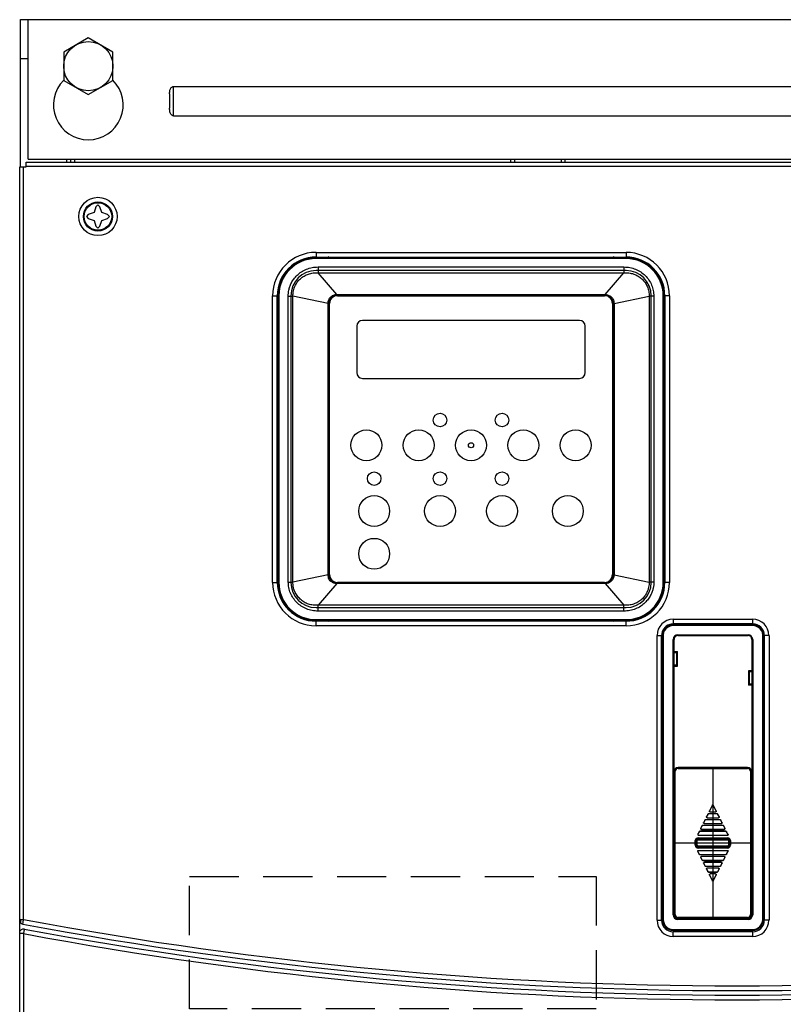
# Model space of a CAD drawing. Extents: x 0 to 127, y 0 to 82.
# Drawn here: x 77 to 84, y 56 to 66 of the extents above; entities that cross this region are included whole.
import ezdxf

# ---------------------------------------------------------------- set-up
doc = ezdxf.new("R2010")
doc.units = 0
doc.header["$MEASUREMENT"] = 0
doc.linetypes.add('DASHED', pattern=[0.75, 0.5, -0.25])
doc.layers.get('0').update_dxf_attribs({"linetype": 'CONTINUOUS'})
doc.layers.add('PF400_FRAME_E', color=134, linetype='CONTINUOUS')

# ---------------------------------------------------------------- blocks, each defined once
blk = doc.blocks.new('A$C21445107')
blk.add_lwpolyline([(-6.844, 9.344), (-6.594, 9.199), (-6.344, 9.344), (-6.344, 9.632), (-6.594, 9.777), (-6.844, 9.632)], close=True)
blk.add_circle((-6.594, 9.488), 0.25)
at = {"layer": 'PF400_FRAME_E', "linetype": 'Continuous'}
for p, q in [((-7.283, 9.961), (7.283, 9.961)), ((-7.283, 8.465), (-7.283, 9.961)), ((-7.205, 8.543), (-7.205, 9.961)), ((-7.283, 9.567), (-7.205, 9.567)), ((-5.768, 9.207), (-5.768, 9.061)), ((-5.728, 9.283), (5.728, 9.283)), ((-5.728, 8.984), (-5.728, 9.283)), ((-5.728, 8.984), (5.728, 8.984)), ((-7.224, 8.512), (7.224, 8.512)), ((-7.224, 8.465), (-7.224, 8.512)), ((-7.205, 8.543), (7.205, 8.543)), ((-6.811, 8.512), (-6.811, 8.543)), ((-6.772, 8.512), (-6.772, 8.543)), ((-6.732, 8.512), (-6.732, 8.543)), ((-2.299, 8.512), (-2.299, 8.543)), ((-2.26, 8.512), (-2.26, 8.543)), ((-1.787, 8.512), (-1.787, 8.543)), ((-1.748, 8.512), (-1.748, 8.543)), ((-7.291, -12.067), (-7.291, 8.465)), ((-7.291, 8.465), (-7.224, 8.465)), ((-7.252, 0.817), (-7.252, 8.465)), ((-7.224, 8.472), (7.224, 8.472)), ((-6.516, 8.059), (-6.535, 8)), ((-6.496, 8.079), (-6.516, 8.059)), ((-6.476, 8.059), (-6.496, 8.079)), ((-6.457, 8), (-6.476, 8.059)), ((-6.594, 7.98), (-6.614, 7.961)), ((-6.614, 7.961), (-6.594, 7.941)), ((-6.535, 8), (-6.594, 7.98)), ((-6.594, 7.941), (-6.535, 7.921)), ((-6.535, 7.921), (-6.516, 7.862)), ((-6.476, 7.862), (-6.457, 7.921)), ((-6.398, 7.98), (-6.457, 8)), ((-6.457, 7.921), (-6.398, 7.941)), ((-6.378, 7.961), (-6.398, 7.98)), ((-6.398, 7.941), (-6.378, 7.961)), ((-6.516, 7.862), (-6.496, 7.842)), ((-6.496, 7.842), (-6.476, 7.862)), ((-4.28, 7.596), (-1.13, 7.596)), ((-4.28, 7.596), (-4.28, 7.549)), ((-4.28, 7.549), (-1.13, 7.549)), ((-1.13, 7.541), (-4.28, 7.541)), ((-4.28, 7.533), (-4.28, 7.541)), ((-1.13, 7.533), (-4.28, 7.533)), ((-1.13, 7.596), (-1.13, 7.549)), ((-1.13, 7.533), (-1.13, 7.541)), ((-1.13, 7.411), (-4.28, 7.411)), ((-4.259, 7.448), (-1.151, 7.448)), ((-4.259, 7.448), (-4.259, 7.388)), ((-1.151, 7.448), (-1.151, 7.388)), ((-4.259, 7.388), (-1.151, 7.388)), ((-4.067, 7.168), (-4.259, 7.388)), ((-1.343, 7.168), (-1.151, 7.388)), ((-4.721, 4.242), (-4.721, 7.155)), ((-4.721, 7.155), (-4.674, 7.155)), ((-4.674, 4.242), (-4.674, 7.155)), ((-4.666, 7.155), (-4.666, 4.242)), ((-4.658, 7.155), (-4.666, 7.155)), ((-4.658, 7.155), (-4.658, 4.242)), ((-4.562, 4.246), (-4.562, 7.151)), ((-4.562, 7.151), (-4.515, 7.151)), ((-4.536, 7.155), (-4.536, 4.242)), ((-4.515, 4.246), (-4.515, 7.151)), ((-4.158, 7.078), (-4.515, 7.151)), ((-4.063, 7.168), (-1.347, 7.168)), ((-4.063, 7.168), (-4.063, 7.163)), ((-4.063, 7.163), (-1.347, 7.163)), ((-4.063, 7.155), (-1.347, 7.155)), ((-2.705, 7.163), (-2.705, 7.155)), ((-1.347, 7.168), (-1.347, 7.163)), ((-1.252, 7.078), (-0.895, 7.151)), ((-0.895, 7.151), (-0.895, 4.246)), ((-0.848, 7.151), (-0.895, 7.151)), ((-0.874, 4.242), (-0.874, 7.155)), ((-0.848, 7.151), (-0.848, 4.246)), ((-0.752, 4.242), (-0.752, 7.155)), ((-0.752, 7.155), (-0.744, 7.155)), ((-0.744, 4.242), (-0.744, 7.155)), ((-0.737, 7.155), (-0.737, 4.242)), ((-0.689, 7.155), (-0.737, 7.155)), ((-0.689, 7.155), (-0.689, 4.242)), ((-4.158, 4.321), (-4.158, 7.077)), ((-4.158, 7.077), (-4.15, 7.077)), ((-4.15, 4.321), (-4.15, 7.077)), ((-4.142, 4.321), (-4.142, 7.077)), ((-1.268, 7.077), (-1.268, 4.321)), ((-1.26, 7.077), (-1.26, 4.321)), ((-1.252, 7.077), (-1.26, 7.077)), ((-1.252, 7.077), (-1.252, 4.321)), ((-1.603, 6.905), (-3.807, 6.905)), ((-3.866, 6.846), (-3.866, 6.374)), ((-1.544, 6.374), (-1.544, 6.846)), ((-3.807, 6.315), (-1.603, 6.315)), ((-4.15, 5.699), (-4.142, 5.699)), ((-1.268, 5.699), (-1.26, 5.699)), ((-4.158, 4.319), (-4.515, 4.246)), ((-4.158, 4.321), (-4.15, 4.321)), ((-1.252, 4.321), (-1.26, 4.321)), ((-1.252, 4.319), (-0.895, 4.246)), ((-4.721, 4.242), (-4.674, 4.242)), ((-4.658, 4.242), (-4.666, 4.242)), ((-4.562, 4.246), (-4.515, 4.246)), ((-4.067, 4.23), (-4.259, 4.01)), ((-1.347, 4.242), (-4.063, 4.242)), ((-1.347, 4.234), (-4.063, 4.234)), ((-4.063, 4.23), (-4.063, 4.234)), ((-1.347, 4.23), (-4.063, 4.23)), ((-2.705, 4.242), (-2.705, 4.234)), ((-1.347, 4.23), (-1.347, 4.234)), ((-1.343, 4.23), (-1.151, 4.01)), ((-0.848, 4.246), (-0.895, 4.246)), ((-0.752, 4.242), (-0.744, 4.242)), ((-0.689, 4.242), (-0.737, 4.242)), ((-1.151, 4.01), (-4.259, 4.01)), ((-4.259, 3.95), (-4.259, 4.01)), ((-1.151, 3.95), (-1.151, 4.01)), ((-4.28, 3.986), (-1.13, 3.986)), ((-1.151, 3.95), (-4.259, 3.95)), ((-4.28, 3.864), (-1.13, 3.864)), ((-4.28, 3.864), (-4.28, 3.856)), ((-4.28, 3.856), (-1.13, 3.856)), ((-1.13, 3.848), (-4.28, 3.848)), ((-4.28, 3.801), (-4.28, 3.848)), ((-1.13, 3.864), (-1.13, 3.856)), ((-1.13, 3.801), (-1.13, 3.848)), ((-0.65, 3.868), (0.157, 3.868)), ((-0.65, 3.868), (-0.65, 3.813)), ((0.157, 3.821), (-0.65, 3.821)), ((0.157, 3.813), (-0.65, 3.813)), ((0.149, 3.805), (-0.642, 3.805)), ((0.157, 3.813), (0.157, 3.868)), ((-1.13, 3.801), (-4.28, 3.801)), ((-0.815, 0.809), (-0.815, 3.703)), ((-0.815, 3.703), (-0.768, 3.703)), ((-0.768, 0.809), (-0.768, 3.703)), ((-0.76, 3.711), (-0.76, 0.817)), ((-0.752, 3.711), (-0.76, 3.711)), ((-0.752, 3.711), (-0.752, 0.817)), ((-0.603, 3.711), (0.11, 3.711)), ((-0.603, 3.711), (-0.603, 3.703)), ((-0.603, 3.703), (0.11, 3.703)), ((0.11, 3.711), (0.11, 3.703)), ((0.26, 0.817), (0.26, 3.711)), ((0.26, 3.711), (0.267, 3.711)), ((0.267, 0.817), (0.267, 3.711)), ((0.275, 3.703), (0.275, 0.809)), ((0.323, 3.703), (0.275, 3.703)), ((0.323, 3.703), (0.323, 0.809)), ((-0.65, 0.864), (-0.65, 3.663)), ((-0.65, 3.663), (-0.642, 3.663)), ((-0.642, 0.864), (-0.642, 3.663)), ((0.149, 3.663), (0.149, 0.864)), ((0.157, 3.663), (0.149, 3.663)), ((0.157, 3.663), (0.157, 0.864)), ((-0.642, 3.541), (-0.607, 3.541)), ((-0.642, 3.537), (-0.618, 3.537)), ((-0.642, 3.529), (-0.618, 3.529)), ((-0.618, 3.533), (-0.618, 3.529)), ((-0.611, 3.528), (-0.616, 3.528)), ((-0.616, 3.528), (-0.616, 3.405)), ((-0.611, 3.404), (-0.611, 3.529)), ((-0.607, 3.392), (-0.607, 3.541)), ((-0.642, 3.404), (-0.618, 3.404)), ((-0.616, 3.405), (-0.611, 3.405)), ((-0.642, 3.396), (-0.618, 3.396)), ((-0.642, 3.392), (-0.607, 3.392)), ((-0.618, 3.396), (-0.618, 3.396)), ((0.149, 3.344), (0.114, 3.344)), ((0.114, 3.344), (0.114, 3.199)), ((0.118, 3.211), (0.118, 3.333)), ((0.123, 3.331), (0.118, 3.331)), ((0.123, 3.331), (0.123, 3.212)), ((0.125, 3.34), (0.126, 3.341)), ((0.149, 3.333), (0.125, 3.333)), ((0.149, 3.341), (0.126, 3.341)), ((0.13, 3.341), (0.13, 3.344)), ((0.139, 3.341), (0.139, 3.344)), ((0.141, 3.341), (0.141, 3.344)), ((0.118, 3.212), (0.123, 3.212)), ((0.125, 3.211), (0.149, 3.211)), ((0.125, 3.203), (0.126, 3.203)), ((0.126, 3.203), (0.149, 3.203)), ((0.13, 3.199), (0.13, 3.203)), ((0.139, 3.199), (0.139, 3.203)), ((0.141, 3.199), (0.141, 3.203)), ((0.149, 3.199), (0.114, 3.199)), ((-0.639, 2.323), (-0.639, 2.323)), ((-0.639, 2.246), (-0.639, 2.323)), ((-0.639, 2.321), (-0.639, 2.323)), ((-0.639, 2.32), (-0.638, 2.32)), ((-0.639, 2.246), (-0.639, 2.32)), ((-0.638, 0.866), (-0.638, 2.323)), ((-0.638, 2.323), (-0.629, 2.323)), ((-0.637, 0.866), (-0.637, 2.323)), ((-0.629, 0.866), (-0.629, 2.323)), ((-0.608, 2.361), (-0.608, 2.36)), ((0.105, 2.362), (-0.6, 2.362)), ((-0.6, 2.362), (-0.6, 2.352)), ((-0.6, 2.36), (0.105, 2.36)), ((-0.6, 2.352), (0.105, 2.352)), ((-0.248, 2.362), (-0.248, 0.827)), ((0.105, 2.362), (0.105, 2.352)), ((0.113, 2.36), (0.113, 2.361)), ((0.134, 2.323), (0.134, 0.866)), ((0.134, 2.323), (0.144, 2.323)), ((0.142, 2.323), (0.142, 0.866)), ((0.143, 2.323), (0.143, 0.866)), ((0.144, 2.246), (0.144, 2.323)), ((0.144, 2.246), (0.144, 2.323)), ((-0.642, 2.254), (-0.639, 2.254)), ((-0.638, 2.246), (-0.642, 2.246)), ((-0.638, 2.238), (-0.642, 2.238)), ((0.149, 2.246), (0.143, 2.246)), ((0.149, 2.238), (0.143, 2.238)), ((0.144, 2.254), (0.149, 2.254)), ((-0.642, 2.104), (-0.638, 2.104)), ((-0.642, 2.096), (-0.638, 2.096)), ((-0.639, 1.848), (-0.639, 2.096)), ((-0.639, 1.848), (-0.639, 2.096)), ((-0.251, 1.981), (-0.281, 1.921)), ((-0.251, 1.98), (-0.281, 1.921)), ((-0.281, 1.921), (-0.281, 1.921)), ((-0.274, 1.91), (-0.222, 1.91)), ((-0.274, 1.91), (-0.274, 1.909)), ((-0.274, 1.909), (-0.221, 1.909)), ((-0.251, 1.98), (-0.251, 1.981)), ((-0.214, 1.921), (-0.244, 1.981)), ((-0.244, 1.98), (-0.244, 1.981)), ((-0.215, 1.921), (-0.244, 1.98)), ((-0.222, 1.91), (-0.221, 1.909)), ((-0.215, 1.921), (-0.214, 1.921)), ((-0.638, 1.848), (-0.642, 1.848)), ((-0.638, 1.841), (-0.642, 1.841)), ((-0.328, 1.826), (-0.34, 1.803)), ((-0.328, 1.826), (-0.34, 1.803)), ((-0.34, 1.803), (-0.34, 1.803)), ((-0.328, 1.826), (-0.328, 1.826)), ((-0.174, 1.831), (-0.321, 1.831)), ((-0.321, 1.83), (-0.321, 1.831)), ((-0.174, 1.83), (-0.321, 1.83)), ((-0.299, 1.885), (-0.311, 1.862)), ((-0.31, 1.862), (-0.311, 1.862)), ((-0.299, 1.885), (-0.31, 1.862)), ((-0.303, 1.851), (-0.304, 1.85)), ((-0.304, 1.85), (-0.191, 1.85)), ((-0.303, 1.851), (-0.192, 1.851)), ((-0.299, 1.885), (-0.299, 1.885)), ((-0.203, 1.89), (-0.292, 1.89)), ((-0.292, 1.889), (-0.292, 1.89)), ((-0.203, 1.889), (-0.292, 1.889)), ((-0.203, 1.889), (-0.203, 1.89)), ((-0.184, 1.862), (-0.196, 1.885)), ((-0.185, 1.862), (-0.196, 1.885)), ((-0.196, 1.885), (-0.196, 1.885)), ((-0.192, 1.851), (-0.191, 1.85)), ((-0.185, 1.862), (-0.184, 1.862)), ((-0.174, 1.83), (-0.174, 1.831)), ((-0.155, 1.803), (-0.167, 1.826)), ((-0.155, 1.803), (-0.167, 1.826)), ((-0.167, 1.826), (-0.167, 1.826)), ((-0.155, 1.803), (-0.155, 1.803)), ((-0.387, 1.708), (-0.402, 1.679)), ((-0.388, 1.708), (-0.402, 1.679)), ((-0.387, 1.708), (-0.388, 1.708)), ((-0.115, 1.713), (-0.38, 1.713)), ((-0.38, 1.712), (-0.38, 1.713)), ((-0.115, 1.712), (-0.38, 1.712)), ((-0.358, 1.767), (-0.37, 1.744)), ((-0.369, 1.744), (-0.37, 1.744)), ((-0.358, 1.767), (-0.369, 1.744)), ((-0.362, 1.733), (-0.363, 1.732)), ((-0.363, 1.732), (-0.132, 1.732)), ((-0.362, 1.733), (-0.133, 1.733)), ((-0.358, 1.767), (-0.358, 1.767)), ((-0.144, 1.772), (-0.351, 1.772)), ((-0.351, 1.771), (-0.351, 1.772)), ((-0.144, 1.771), (-0.351, 1.771)), ((-0.333, 1.792), (-0.163, 1.792)), ((-0.333, 1.792), (-0.333, 1.791)), ((-0.333, 1.791), (-0.162, 1.791)), ((-0.163, 1.792), (-0.162, 1.791)), ((-0.144, 1.771), (-0.144, 1.772)), ((-0.125, 1.744), (-0.137, 1.767)), ((-0.126, 1.744), (-0.137, 1.767)), ((-0.137, 1.767), (-0.137, 1.767)), ((-0.133, 1.733), (-0.132, 1.732)), ((-0.126, 1.744), (-0.125, 1.744)), ((-0.115, 1.712), (-0.115, 1.713)), ((-0.093, 1.679), (-0.108, 1.708)), ((-0.094, 1.679), (-0.108, 1.708)), ((-0.108, 1.708), (-0.108, 1.708)), ((-0.426, 1.618), (-0.406, 1.618)), ((-0.426, 1.571), (-0.426, 1.618)), ((-0.416, 1.571), (-0.416, 1.618)), ((-0.415, 1.571), (-0.415, 1.618)), ((-0.406, 1.571), (-0.406, 1.618)), ((-0.402, 1.679), (-0.402, 1.679)), ((-0.398, 1.674), (-0.399, 1.673)), ((-0.399, 1.673), (-0.096, 1.673)), ((-0.398, 1.674), (-0.097, 1.674)), ((-0.397, 1.647), (-0.098, 1.647)), ((-0.397, 1.627), (-0.397, 1.647)), ((-0.397, 1.637), (-0.098, 1.637)), ((-0.397, 1.636), (-0.098, 1.636)), ((-0.397, 1.627), (-0.098, 1.627)), ((-0.098, 1.627), (-0.098, 1.647)), ((-0.097, 1.674), (-0.096, 1.673)), ((-0.094, 1.679), (-0.093, 1.679)), ((-0.089, 1.618), (-0.069, 1.618)), ((-0.089, 1.618), (-0.089, 1.571)), ((-0.08, 1.618), (-0.08, 1.571)), ((-0.079, 1.618), (-0.079, 1.571)), ((-0.069, 1.618), (-0.069, 1.571)), ((-0.639, 1.594), (0.144, 1.594)), ((-0.426, 1.571), (-0.406, 1.571)), ((-0.402, 1.51), (-0.402, 1.51)), ((-0.402, 1.51), (-0.387, 1.481)), ((-0.402, 1.51), (-0.388, 1.481)), ((-0.096, 1.516), (-0.399, 1.516)), ((-0.398, 1.515), (-0.399, 1.516)), ((-0.097, 1.515), (-0.398, 1.515)), ((-0.397, 1.542), (-0.397, 1.562)), ((-0.098, 1.562), (-0.397, 1.562)), ((-0.098, 1.553), (-0.397, 1.553)), ((-0.098, 1.552), (-0.397, 1.552)), ((-0.098, 1.542), (-0.397, 1.542)), ((-0.108, 1.481), (-0.093, 1.51)), ((-0.108, 1.481), (-0.094, 1.51)), ((-0.098, 1.542), (-0.098, 1.562)), ((-0.097, 1.515), (-0.096, 1.516)), ((-0.094, 1.51), (-0.093, 1.51)), ((-0.089, 1.571), (-0.069, 1.571)), ((-0.387, 1.481), (-0.388, 1.481)), ((-0.38, 1.477), (-0.115, 1.477)), ((-0.38, 1.477), (-0.38, 1.476)), ((-0.38, 1.476), (-0.115, 1.476)), ((-0.369, 1.445), (-0.37, 1.445)), ((-0.37, 1.445), (-0.358, 1.422)), ((-0.369, 1.445), (-0.358, 1.422)), ((-0.132, 1.457), (-0.363, 1.457)), ((-0.362, 1.456), (-0.363, 1.457)), ((-0.133, 1.456), (-0.362, 1.456)), ((-0.358, 1.422), (-0.358, 1.422)), ((-0.351, 1.418), (-0.144, 1.418)), ((-0.351, 1.418), (-0.351, 1.417)), ((-0.351, 1.417), (-0.144, 1.417)), ((-0.144, 1.418), (-0.144, 1.417)), ((-0.137, 1.422), (-0.125, 1.445)), ((-0.137, 1.422), (-0.126, 1.445)), ((-0.137, 1.422), (-0.137, 1.422)), ((-0.133, 1.456), (-0.132, 1.457)), ((-0.126, 1.445), (-0.125, 1.445)), ((-0.115, 1.477), (-0.115, 1.476)), ((-0.108, 1.481), (-0.108, 1.481)), ((-0.34, 1.386), (-0.34, 1.386)), ((-0.34, 1.386), (-0.328, 1.363)), ((-0.34, 1.386), (-0.328, 1.363)), ((-0.162, 1.398), (-0.333, 1.398)), ((-0.333, 1.397), (-0.333, 1.398)), ((-0.163, 1.397), (-0.333, 1.397)), ((-0.328, 1.363), (-0.328, 1.363)), ((-0.321, 1.359), (-0.174, 1.359)), ((-0.321, 1.359), (-0.321, 1.358)), ((-0.321, 1.358), (-0.174, 1.358)), ((-0.31, 1.327), (-0.311, 1.327)), ((-0.311, 1.327), (-0.299, 1.304)), ((-0.31, 1.327), (-0.299, 1.304)), ((-0.191, 1.339), (-0.304, 1.339)), ((-0.303, 1.338), (-0.304, 1.339)), ((-0.192, 1.338), (-0.303, 1.338)), ((-0.299, 1.304), (-0.299, 1.304)), ((-0.196, 1.304), (-0.184, 1.327)), ((-0.196, 1.304), (-0.185, 1.327)), ((-0.196, 1.304), (-0.196, 1.304)), ((-0.192, 1.338), (-0.191, 1.339)), ((-0.185, 1.327), (-0.184, 1.327)), ((-0.174, 1.359), (-0.174, 1.358)), ((-0.167, 1.363), (-0.155, 1.386)), ((-0.167, 1.363), (-0.155, 1.386)), ((-0.167, 1.363), (-0.167, 1.363)), ((-0.163, 1.397), (-0.162, 1.398)), ((-0.155, 1.386), (-0.155, 1.386)), ((-0.292, 1.3), (-0.203, 1.3)), ((-0.292, 1.3), (-0.292, 1.299)), ((-0.292, 1.299), (-0.203, 1.299)), ((-0.281, 1.268), (-0.281, 1.268)), ((-0.281, 1.268), (-0.251, 1.209)), ((-0.281, 1.268), (-0.251, 1.208)), ((-0.221, 1.279), (-0.274, 1.279)), ((-0.222, 1.279), (-0.274, 1.279)), ((-0.274, 1.279), (-0.274, 1.279)), ((-0.251, 1.209), (-0.251, 1.208)), ((-0.244, 1.208), (-0.214, 1.268)), ((-0.244, 1.209), (-0.215, 1.268)), ((-0.244, 1.209), (-0.244, 1.208)), ((-0.222, 1.279), (-0.221, 1.279)), ((-0.215, 1.268), (-0.214, 1.268)), ((-0.203, 1.3), (-0.203, 1.299)), ((-0.642, 0.904), (-0.638, 0.904)), ((0.143, 0.904), (0.149, 0.904)), ((-7.291, 0.817), (-7.252, 0.817)), ((-7.283, 0.809), (-7.283, 0.787)), ((-0.815, 0.809), (-0.768, 0.809)), ((-0.752, 0.817), (-0.76, 0.817)), ((-0.65, 0.864), (-0.642, 0.864)), ((-0.642, 0.896), (-0.638, 0.896)), ((-0.642, 0.896), (-0.639, 0.896)), ((-0.642, 0.888), (-0.639, 0.888)), ((-0.639, 0.869), (-0.639, 0.896)), ((-0.639, 0.866), (-0.639, 0.896)), ((-0.639, 0.869), (-0.638, 0.869)), ((-0.639, 0.866), (-0.639, 0.868)), ((-0.639, 0.866), (-0.639, 0.866)), ((-0.638, 0.866), (-0.629, 0.866)), ((-0.608, 0.829), (-0.608, 0.828)), ((0.11, 0.825), (-0.603, 0.825)), ((-0.603, 0.817), (-0.603, 0.825)), ((0.11, 0.817), (-0.603, 0.817)), ((0.105, 0.837), (-0.6, 0.837)), ((-0.6, 0.827), (-0.6, 0.837)), ((0.105, 0.829), (-0.6, 0.829)), ((0.105, 0.827), (-0.6, 0.827)), ((0.105, 0.827), (0.105, 0.837)), ((0.11, 0.817), (0.11, 0.825)), ((0.113, 0.828), (0.113, 0.829)), ((0.134, 0.866), (0.144, 0.866)), ((0.143, 0.896), (0.149, 0.896)), ((0.144, 0.896), (0.149, 0.896)), ((0.144, 0.866), (0.144, 0.896)), ((0.144, 0.866), (0.144, 0.896)), ((0.144, 0.888), (0.149, 0.888)), ((0.157, 0.864), (0.149, 0.864)), ((0.26, 0.817), (0.267, 0.817)), ((0.323, 0.809), (0.275, 0.809)), ((-0.65, 0.715), (0.157, 0.715)), ((-0.65, 0.715), (-0.65, 0.707)), ((-0.65, 0.707), (0.157, 0.707)), ((0.157, 0.715), (0.157, 0.707)), ((-7.252, 0.673), (-7.291, 0.673)), ((-7.252, 0.673), (-7.252, -12.067)), ((0.157, 0.691), (-0.65, 0.691)), ((-0.65, 0.644), (-0.65, 0.691)), ((0.157, 0.644), (-0.65, 0.644)), ((0.157, 0.644), (0.157, 0.691))]:
    blk.add_line(p, q, dxfattribs=at)
for points in [[(-0.618, 3.537), (-0.618, 3.537), (-0.618, 3.535), (-0.618, 3.533)], [(-0.618, 3.404), (-0.618, 3.4), (-0.618, 3.398), (-0.618, 3.396)], [(0.125, 3.333), (0.125, 3.336), (0.125, 3.338), (0.125, 3.34)], [(0.125, 3.211), (0.125, 3.208), (0.125, 3.205), (0.125, 3.203)]]:
    blk.add_lwpolyline(points, dxfattribs=at)
for centre, radius in [((-6.496, 7.961), 0.195), ((-6.496, 7.961), 0.148), ((-6.496, 7.961), 0.14), ((-3.02, 5.892), 0.0689), ((-2.39, 5.892), 0.0689), ((-3.768, 5.636), 0.157), ((-3.237, 5.636), 0.157), ((-2.705, 5.636), 0.157), ((-2.174, 5.636), 0.157), ((-1.642, 5.636), 0.157), ((-2.705, 5.636), 0.0262), ((-3.689, 5.297), 0.0689), ((-3.02, 5.297), 0.0689), ((-2.39, 5.297), 0.0689), ((-3.689, 4.967), 0.157), ((-3.02, 4.967), 0.157), ((-2.39, 4.967), 0.157), ((-1.721, 4.967), 0.157), ((-3.689, 4.533), 0.157)]:
    blk.add_circle(centre, radius, dxfattribs=at)
for centre, radius, start, end in [((-6.594, 9.094), 0.354, 134.8744, 45.1256), ((-4.28, 7.155), 0.441, 90, 180), ((-4.28, 7.155), 0.394, 90, 180), ((-4.28, 7.155), 0.386, 90, 180), ((-4.28, 7.155), 0.378, 90, 180), ((-4.063, 7.077), 0.48, 100.3468, 104.6853), ((-1.347, 7.077), 0.48, 75.3147, 79.6532), ((-1.13, 7.155), 0.441, 0, 90), ((-1.13, 7.155), 0.394, 0, 90), ((-1.13, 7.155), 0.386, 0, 90), ((-1.13, 7.155), 0.378, 0, 90), ((-4.28, 7.155), 0.256, 90, 180), ((-1.13, 7.155), 0.256, 0, 90), ((-4.063, 7.077), 0.0866, 90, 179.9999), ((-4.063, 7.077), 0.0787, 90, 180), ((-1.347, 7.077), 0.0866, 0.0001, 90), ((-1.347, 7.077), 0.0787, 0, 90), ((-3.807, 6.846), 0.0591, 90, 180), ((-1.603, 6.846), 0.0591, 0, 90), ((-3.807, 6.374), 0.0591, 180, 270), ((-1.603, 6.374), 0.0591, 270, 0), ((-4.063, 4.321), 0.0866, 179.9999, 270), ((-4.063, 4.321), 0.0787, 180, 270), ((-1.347, 4.321), 0.0787, 270, 0), ((-1.347, 4.321), 0.0866, 270, 0.0001), ((-4.28, 4.242), 0.441, 180, 270), ((-4.28, 4.242), 0.394, 180, 270), ((-4.28, 4.242), 0.386, 180, 270), ((-4.28, 4.242), 0.378, 180, 270), ((-4.28, 4.242), 0.256, 180, 270), ((-1.13, 4.242), 0.441, 270, 0), ((-1.13, 4.242), 0.394, 270, 0), ((-1.13, 4.242), 0.256, 270, 0), ((-1.13, 4.242), 0.378, 270, 0), ((-1.13, 4.242), 0.386, 270, 0), ((-4.063, 4.321), 0.48, 255.3147, 259.6532), ((-1.347, 4.321), 0.48, 280.3468, 284.6853), ((-0.65, 3.703), 0.165, 90, 180), ((-0.65, 3.703), 0.118, 109.2648, 180), ((-0.65, 3.711), 0.11, 90, 180), ((-0.642, 3.687), 0.118, 90, 180), ((-0.65, 3.711), 0.102, 90, 180), ((0.149, 3.687), 0.118, 0, 90), ((0.157, 3.703), 0.165, 0, 90), ((0.157, 3.703), 0.118, 0, 90), ((0.157, 3.711), 0.11, 0, 90), ((0.157, 3.711), 0.102, 0, 90), ((-0.603, 3.663), 0.0472, 90, 180), ((-0.603, 3.663), 0.0394, 90, 180), ((0.11, 3.663), 0.0472, 0, 90), ((0.11, 3.663), 0.0394, 0, 90), ((-0.6, 2.323), 0.0394, 90, 180), ((-0.6, 2.323), 0.0373, 90, 180), ((-0.6, 2.323), 0.0294, 90, 180), ((0.105, 2.323), 0.0394, 0, 90), ((0.105, 2.323), 0.0373, 0, 90), ((0.105, 2.323), 0.0294, 0, 90), ((-0.397, 1.618), 0.029, 90, 180), ((-0.397, 1.618), 0.0192, 90, 180), ((-0.397, 1.618), 0.0183, 90, 180), ((-0.397, 1.618), 0.00849, 90, 180), ((-0.098, 1.618), 0.029, 0, 90), ((-0.098, 1.618), 0.0192, 0, 90), ((-0.098, 1.618), 0.0183, 0, 90), ((-0.098, 1.618), 0.00849, 0, 90), ((-0.397, 1.571), 0.029, 180, 270), ((-0.397, 1.571), 0.0192, 180, 270), ((-0.397, 1.571), 0.0183, 180, 270), ((-0.397, 1.571), 0.00849, 180, 270), ((-0.098, 1.571), 0.029, 270, 0), ((-0.098, 1.571), 0.00849, 270, 0), ((-0.098, 1.571), 0.0183, 270, 0), ((-0.098, 1.571), 0.0192, 270, 0), ((-7.252, 0.809), 0.0394, 180, 259.3594), ((0, 39.417), 39.275, 259.3597, 280.6403), ((-0.65, 0.809), 0.165, 180, 270), ((-0.65, 0.809), 0.118, 180, 270), ((-0.642, 0.825), 0.118, 180, 270), ((-0.65, 0.817), 0.11, 180, 270), ((-0.65, 0.817), 0.102, 180, 270), ((-0.603, 0.864), 0.0472, 180, 270), ((-0.603, 0.864), 0.0394, 180, 270), ((-0.6, 0.866), 0.0394, 180, 270), ((-0.6, 0.866), 0.0373, 180, 270), ((-0.6, 0.866), 0.0294, 180, 270), ((0.105, 0.866), 0.0294, 270, 0), ((0.105, 0.866), 0.0373, 270, 0), ((0.105, 0.866), 0.0394, 270, 0), ((0.11, 0.864), 0.0472, 270, 0), ((0.11, 0.864), 0.0394, 270, 0), ((0.149, 0.825), 0.118, 270, 0), ((0.157, 0.817), 0.102, 270, 0), ((0.157, 0.817), 0.11, 270, 0), ((0.157, 0.809), 0.165, 270, 0), ((0.157, 0.809), 0.118, 270, 0), ((0, 39.417), 39.323, 259.3618, 280.6382), ((0, 39.417), 39.37, 259.3962, 280.6038), ((0, 39.417), 39.417, 259.3984, 280.6016)]:
    blk.add_arc(centre, radius, start, end, dxfattribs=at)
for points in [[(-5.768, 9.207), (-5.767, 9.226), (-5.764, 9.244), (-5.759, 9.259), (-5.751, 9.272), (-5.74, 9.28), (-5.728, 9.283)], [(-5.728, 8.984), (-5.74, 8.987), (-5.751, 8.996), (-5.759, 9.008), (-5.764, 9.024), (-5.767, 9.042), (-5.768, 9.061)], [(-4.562, 7.151), (-4.561, 7.181), (-4.556, 7.213), (-4.546, 7.248), (-4.53, 7.286), (-4.506, 7.325), (-4.472, 7.363), (-4.429, 7.398), (-4.377, 7.425), (-4.32, 7.442), (-4.259, 7.448)], [(-1.151, 7.448), (-1.09, 7.442), (-1.032, 7.425), (-0.98, 7.397), (-0.935, 7.36), (-0.898, 7.315), (-0.87, 7.264), (-0.853, 7.209), (-0.848, 7.151)], [(-4.515, 7.151), (-4.514, 7.176), (-4.51, 7.204), (-4.502, 7.233), (-4.488, 7.264), (-4.468, 7.297), (-4.439, 7.328), (-4.401, 7.356), (-4.357, 7.376), (-4.309, 7.387), (-4.259, 7.388)], [(-1.151, 7.388), (-1.101, 7.387), (-1.052, 7.376), (-1.008, 7.355), (-0.969, 7.326), (-0.937, 7.289), (-0.913, 7.246), (-0.899, 7.2), (-0.895, 7.151)], [(-4.158, 7.078), (-4.157, 7.092), (-4.153, 7.106), (-4.147, 7.121), (-4.136, 7.137), (-4.121, 7.151), (-4.103, 7.161), (-4.084, 7.167), (-4.067, 7.168)], [(-4.145, 7.106), (-4.147, 7.101)], [(-4.132, 7.13), (-4.134, 7.127)], [(-4.113, 7.148), (-4.116, 7.145)], [(-4.092, 7.158), (-4.096, 7.157), (-4.111, 7.149), (-4.113, 7.148)], [(-4.087, 7.16), (-4.092, 7.158)], [(-4.08, 7.162), (-4.087, 7.16)], [(-4.074, 7.163), (-4.08, 7.162)], [(-4.067, 7.163), (-4.074, 7.163)], [(-4.067, 7.168), (-4.067, 7.165), (-4.067, 7.163)], [(-4.067, 7.168), (-4.065, 7.168), (-4.063, 7.168)], [(-4.064, 7.163), (-4.067, 7.163)], [(-1.347, 7.168), (-1.345, 7.168), (-1.343, 7.168)], [(-1.344, 7.163), (-1.346, 7.163)], [(-1.331, 7.162), (-1.344, 7.163)], [(-1.343, 7.168), (-1.331, 7.167), (-1.317, 7.165), (-1.303, 7.159), (-1.289, 7.151), (-1.275, 7.138), (-1.263, 7.122), (-1.255, 7.101), (-1.252, 7.078)], [(-1.343, 7.168), (-1.343, 7.165), (-1.343, 7.163)], [(-1.323, 7.16), (-1.33, 7.162)], [(-1.318, 7.158), (-1.323, 7.16)], [(-1.294, 7.145), (-1.297, 7.148)], [(-1.276, 7.127), (-1.278, 7.13)], [(-1.264, 7.101), (-1.265, 7.106)], [(-4.158, 7.078), (-4.153, 7.078), (-4.151, 7.078), (-4.15, 7.078)], [(-4.158, 7.077), (-4.158, 7.078)], [(-4.149, 7.092), (-4.15, 7.078)], [(-4.147, 7.101), (-4.148, 7.094)], [(-1.262, 7.094), (-1.264, 7.101)], [(-1.26, 7.078), (-1.26, 7.081)], [(-1.252, 7.078), (-1.257, 7.078), (-1.259, 7.078), (-1.26, 7.078)], [(-1.252, 7.078), (-1.252, 7.077)], [(-4.158, 4.319), (-4.158, 4.321)], [(-4.158, 4.319), (-4.153, 4.319), (-4.151, 4.319), (-4.15, 4.32)], [(-4.067, 4.23), (-4.079, 4.23), (-4.093, 4.233), (-4.107, 4.238), (-4.121, 4.247), (-4.135, 4.259), (-4.147, 4.276), (-4.155, 4.297), (-4.158, 4.319)], [(-4.15, 4.32), (-4.15, 4.316)], [(-4.148, 4.304), (-4.147, 4.297)], [(-1.252, 4.319), (-1.253, 4.306), (-1.257, 4.291), (-1.263, 4.276), (-1.274, 4.261), (-1.289, 4.247), (-1.307, 4.236), (-1.326, 4.231), (-1.343, 4.23)], [(-1.264, 4.297), (-1.262, 4.304)], [(-1.262, 4.305), (-1.26, 4.32)], [(-1.252, 4.319), (-1.257, 4.319), (-1.259, 4.319), (-1.26, 4.32)], [(-1.252, 4.321), (-1.252, 4.319)], [(-4.259, 3.95), (-4.32, 3.956), (-4.378, 3.973), (-4.43, 4.001), (-4.475, 4.038), (-4.512, 4.082), (-4.54, 4.133), (-4.557, 4.189), (-4.562, 4.246)], [(-4.259, 4.01), (-4.309, 4.011), (-4.358, 4.022), (-4.402, 4.042), (-4.441, 4.072), (-4.473, 4.109), (-4.497, 4.151), (-4.511, 4.198), (-4.515, 4.246)], [(-4.147, 4.297), (-4.145, 4.292)], [(-4.134, 4.271), (-4.132, 4.268)], [(-4.116, 4.252), (-4.113, 4.25)], [(-4.092, 4.239), (-4.087, 4.238)], [(-4.087, 4.238), (-4.08, 4.236)], [(-4.079, 4.236), (-4.067, 4.234)], [(-4.067, 4.234), (-4.064, 4.234)], [(-4.067, 4.23), (-4.067, 4.232), (-4.067, 4.234)], [(-4.063, 4.23), (-4.065, 4.23), (-4.067, 4.23)], [(-1.343, 4.23), (-1.345, 4.23), (-1.347, 4.23)], [(-1.346, 4.234), (-1.344, 4.234)], [(-1.344, 4.234), (-1.336, 4.235)], [(-1.343, 4.23), (-1.343, 4.232), (-1.343, 4.234)], [(-1.336, 4.235), (-1.33, 4.236)], [(-1.33, 4.236), (-1.323, 4.238)], [(-1.323, 4.238), (-1.318, 4.239)], [(-1.318, 4.239), (-1.314, 4.241), (-1.299, 4.249), (-1.297, 4.25)], [(-1.297, 4.25), (-1.294, 4.252)], [(-1.278, 4.268), (-1.276, 4.271)], [(-1.265, 4.292), (-1.264, 4.297)], [(-0.848, 4.246), (-0.849, 4.216), (-0.854, 4.184), (-0.864, 4.149), (-0.88, 4.112), (-0.904, 4.073), (-0.938, 4.035), (-0.981, 4), (-1.033, 3.973), (-1.09, 3.956), (-1.151, 3.95)], [(-0.895, 4.246), (-0.896, 4.221), (-0.9, 4.194), (-0.908, 4.164), (-0.922, 4.133), (-0.942, 4.101), (-0.971, 4.069), (-1.009, 4.042), (-1.053, 4.022), (-1.101, 4.011), (-1.151, 4.01)], [(-0.611, 3.532), (-0.611, 3.533), (-0.612, 3.534), (-0.613, 3.534), (-0.613, 3.535), (-0.614, 3.535), (-0.615, 3.534), (-0.615, 3.534), (-0.616, 3.533), (-0.617, 3.533), (-0.617, 3.532), (-0.618, 3.531)], [(-0.618, 3.531), (-0.618, 3.529)], [(-0.618, 3.529), (-0.616, 3.529), (-0.616, 3.528)], [(-0.617, 3.537), (-0.615, 3.537)], [(-0.615, 3.537), (-0.613, 3.535)], [(-0.613, 3.535), (-0.613, 3.535), (-0.611, 3.533), (-0.611, 3.531)], [(-0.611, 3.532), (-0.611, 3.532)], [(-0.611, 3.531), (-0.611, 3.532)], [(-0.611, 3.53), (-0.611, 3.531)], [(-0.611, 3.531), (-0.611, 3.53)], [(-0.618, 3.404), (-0.616, 3.404), (-0.616, 3.405)], [(-0.618, 3.404), (-0.618, 3.402), (-0.617, 3.401), (-0.617, 3.4), (-0.616, 3.4), (-0.615, 3.399), (-0.615, 3.399), (-0.614, 3.398), (-0.613, 3.398), (-0.613, 3.399), (-0.612, 3.399), (-0.611, 3.4), (-0.611, 3.401)], [(-0.611, 3.402), (-0.611, 3.403)], [(-0.611, 3.402), (-0.611, 3.403)], [(-0.611, 3.401), (-0.611, 3.401), (-0.611, 3.402)], [(-0.617, 3.396), (-0.615, 3.396)], [(-0.615, 3.396), (-0.613, 3.398)], [(-0.613, 3.398), (-0.613, 3.398), (-0.611, 3.4), (-0.611, 3.402)], [(0.121, 3.339), (0.12, 3.338), (0.118, 3.336), (0.118, 3.334)], [(0.123, 3.338), (0.122, 3.338), (0.121, 3.338), (0.12, 3.337), (0.119, 3.336), (0.119, 3.336), (0.118, 3.335)], [(0.118, 3.335), (0.118, 3.335), (0.118, 3.334)], [(0.118, 3.334), (0.118, 3.333)], [(0.118, 3.334), (0.118, 3.333)], [(0.122, 3.34), (0.121, 3.339)], [(0.125, 3.34), (0.122, 3.34)], [(0.123, 3.337), (0.123, 3.338)], [(0.125, 3.333), (0.125, 3.334), (0.125, 3.335), (0.124, 3.336), (0.123, 3.337), (0.123, 3.337)], [(0.125, 3.333), (0.124, 3.332), (0.123, 3.331)], [(0.118, 3.21), (0.118, 3.209)], [(0.118, 3.209), (0.118, 3.21)], [(0.118, 3.209), (0.118, 3.208)], [(0.121, 3.205), (0.12, 3.205), (0.118, 3.207), (0.118, 3.209)], [(0.118, 3.208), (0.119, 3.207), (0.119, 3.207), (0.12, 3.206), (0.121, 3.205), (0.122, 3.205), (0.123, 3.206), (0.123, 3.206)], [(0.118, 3.208), (0.118, 3.208)], [(0.122, 3.204), (0.121, 3.205)], [(0.125, 3.203), (0.122, 3.204)], [(0.125, 3.211), (0.124, 3.211), (0.123, 3.212)], [(0.123, 3.206), (0.123, 3.206), (0.124, 3.207), (0.125, 3.208), (0.125, 3.209)], [(0.125, 3.209), (0.125, 3.211)], [(-0.639, 2.323), (-0.638, 2.329), (-0.637, 2.336), (-0.634, 2.342), (-0.63, 2.347), (-0.626, 2.352), (-0.622, 2.355), (-0.618, 2.357), (-0.615, 2.359), (-0.611, 2.36)], [(-0.639, 2.323), (-0.638, 2.323), (-0.638, 2.323)], [(-0.639, 2.321), (-0.638, 2.321), (-0.638, 2.321)], [(-0.639, 2.32), (-0.639, 2.321)], [(-0.608, 2.36), (-0.614, 2.358), (-0.622, 2.353), (-0.629, 2.347), (-0.634, 2.338), (-0.637, 2.329), (-0.638, 2.323)], [(-0.638, 2.323), (-0.637, 2.328), (-0.637, 2.329)], [(-0.638, 2.323), (-0.638, 2.323)], [(-0.638, 2.323), (-0.638, 2.323)], [(-0.637, 2.33), (-0.636, 2.333), (-0.635, 2.338)], [(-0.637, 2.329), (-0.637, 2.33)], [(-0.635, 2.338), (-0.634, 2.339)], [(-0.634, 2.339), (-0.634, 2.339), (-0.631, 2.345), (-0.63, 2.346)], [(-0.63, 2.346), (-0.628, 2.348)], [(-0.628, 2.348), (-0.626, 2.35), (-0.624, 2.352)], [(-0.624, 2.352), (-0.622, 2.354)], [(-0.622, 2.354), (-0.62, 2.355), (-0.615, 2.358)], [(-0.615, 2.358), (-0.614, 2.358)], [(-0.614, 2.358), (-0.614, 2.358), (-0.609, 2.36)], [(-0.611, 2.36), (-0.608, 2.361)], [(-0.609, 2.36), (-0.608, 2.36)], [(0.143, 2.327), (0.143, 2.332), (0.141, 2.337), (0.139, 2.342), (0.135, 2.347), (0.13, 2.352), (0.125, 2.356), (0.119, 2.359), (0.113, 2.361)], [(0.113, 2.361), (0.113, 2.361)], [(0.143, 2.323), (0.142, 2.33), (0.139, 2.339), (0.134, 2.347), (0.127, 2.353), (0.119, 2.358), (0.113, 2.36)], [(0.113, 2.36), (0.118, 2.358), (0.119, 2.358)], [(0.113, 2.36), (0.113, 2.36)], [(0.119, 2.358), (0.12, 2.358)], [(0.12, 2.358), (0.124, 2.355), (0.126, 2.354)], [(0.126, 2.354), (0.128, 2.353)], [(0.128, 2.353), (0.129, 2.352), (0.134, 2.347), (0.134, 2.347)], [(0.134, 2.347), (0.134, 2.346)], [(0.134, 2.346), (0.137, 2.342), (0.139, 2.34)], [(0.139, 2.34), (0.139, 2.338)], [(0.139, 2.338), (0.14, 2.337), (0.142, 2.331), (0.142, 2.33)], [(0.142, 2.33), (0.142, 2.329)], [(0.142, 2.329), (0.142, 2.327), (0.143, 2.323)], [(0.144, 2.323), (0.143, 2.327)], [(-0.274, 1.909), (-0.276, 1.91), (-0.278, 1.91), (-0.28, 1.912), (-0.281, 1.913), (-0.282, 1.915), (-0.282, 1.917), (-0.282, 1.919), (-0.281, 1.921)], [(-0.281, 1.921), (-0.281, 1.919), (-0.281, 1.917), (-0.281, 1.915), (-0.28, 1.914), (-0.279, 1.912), (-0.277, 1.911), (-0.275, 1.91), (-0.274, 1.91)], [(-0.251, 1.981), (-0.25, 1.982), (-0.248, 1.983), (-0.247, 1.983), (-0.245, 1.982), (-0.244, 1.981)], [(-0.244, 1.98), (-0.245, 1.982), (-0.247, 1.982), (-0.248, 1.982), (-0.25, 1.982), (-0.251, 1.98)], [(-0.222, 1.91), (-0.22, 1.91), (-0.218, 1.911), (-0.216, 1.912), (-0.215, 1.914), (-0.214, 1.915), (-0.214, 1.917), (-0.214, 1.919), (-0.215, 1.921)], [(-0.214, 1.921), (-0.213, 1.919), (-0.213, 1.917), (-0.213, 1.915), (-0.214, 1.913), (-0.215, 1.912), (-0.217, 1.91), (-0.219, 1.91), (-0.221, 1.909)], [(-0.333, 1.791), (-0.335, 1.792), (-0.337, 1.792), (-0.339, 1.793), (-0.34, 1.795), (-0.341, 1.797), (-0.341, 1.799), (-0.341, 1.801), (-0.34, 1.803)], [(-0.34, 1.803), (-0.34, 1.801), (-0.34, 1.799), (-0.34, 1.797), (-0.339, 1.795), (-0.338, 1.794), (-0.336, 1.793), (-0.335, 1.792), (-0.333, 1.792)], [(-0.328, 1.826), (-0.327, 1.829), (-0.324, 1.83), (-0.321, 1.831)], [(-0.321, 1.83), (-0.324, 1.83), (-0.326, 1.828), (-0.328, 1.826)], [(-0.304, 1.85), (-0.306, 1.851), (-0.308, 1.851), (-0.309, 1.853), (-0.31, 1.854), (-0.311, 1.856), (-0.312, 1.858), (-0.311, 1.86), (-0.311, 1.862)], [(-0.31, 1.862), (-0.311, 1.86), (-0.311, 1.858), (-0.311, 1.856), (-0.31, 1.855), (-0.308, 1.853), (-0.307, 1.852), (-0.305, 1.851), (-0.303, 1.851)], [(-0.299, 1.885), (-0.297, 1.888), (-0.295, 1.889), (-0.292, 1.89)], [(-0.292, 1.889), (-0.294, 1.889), (-0.297, 1.887), (-0.299, 1.885)], [(-0.203, 1.89), (-0.2, 1.889), (-0.198, 1.888), (-0.196, 1.885)], [(-0.196, 1.885), (-0.198, 1.887), (-0.201, 1.889), (-0.203, 1.889)], [(-0.192, 1.851), (-0.19, 1.851), (-0.188, 1.852), (-0.187, 1.853), (-0.185, 1.855), (-0.185, 1.856), (-0.184, 1.858), (-0.184, 1.86), (-0.185, 1.862)], [(-0.184, 1.862), (-0.184, 1.86), (-0.184, 1.858), (-0.184, 1.856), (-0.185, 1.854), (-0.186, 1.853), (-0.188, 1.851), (-0.189, 1.851), (-0.191, 1.85)], [(-0.174, 1.831), (-0.171, 1.83), (-0.168, 1.829), (-0.167, 1.826)], [(-0.167, 1.826), (-0.169, 1.828), (-0.171, 1.83), (-0.174, 1.83)], [(-0.163, 1.792), (-0.161, 1.792), (-0.159, 1.793), (-0.157, 1.794), (-0.156, 1.795), (-0.155, 1.797), (-0.155, 1.799), (-0.155, 1.801), (-0.155, 1.803)], [(-0.155, 1.803), (-0.154, 1.801), (-0.154, 1.799), (-0.154, 1.797), (-0.155, 1.795), (-0.156, 1.793), (-0.158, 1.792), (-0.16, 1.792), (-0.162, 1.791)], [(-0.388, 1.708), (-0.386, 1.711), (-0.383, 1.712), (-0.38, 1.713)], [(-0.38, 1.712), (-0.383, 1.712), (-0.386, 1.71), (-0.387, 1.708)], [(-0.363, 1.732), (-0.365, 1.733), (-0.367, 1.733), (-0.368, 1.734), (-0.369, 1.736), (-0.37, 1.738), (-0.371, 1.74), (-0.37, 1.742), (-0.37, 1.744)], [(-0.369, 1.744), (-0.37, 1.742), (-0.37, 1.74), (-0.37, 1.738), (-0.369, 1.736), (-0.368, 1.735), (-0.366, 1.734), (-0.364, 1.733), (-0.362, 1.733)], [(-0.358, 1.767), (-0.356, 1.77), (-0.354, 1.771), (-0.351, 1.772)], [(-0.351, 1.771), (-0.354, 1.771), (-0.356, 1.769), (-0.358, 1.767)], [(-0.144, 1.772), (-0.141, 1.771), (-0.139, 1.77), (-0.137, 1.767)], [(-0.137, 1.767), (-0.139, 1.769), (-0.142, 1.771), (-0.144, 1.771)], [(-0.133, 1.733), (-0.131, 1.733), (-0.129, 1.734), (-0.128, 1.735), (-0.126, 1.736), (-0.125, 1.738), (-0.125, 1.74), (-0.125, 1.742), (-0.126, 1.744)], [(-0.125, 1.744), (-0.125, 1.742), (-0.124, 1.74), (-0.125, 1.738), (-0.126, 1.736), (-0.127, 1.734), (-0.128, 1.733), (-0.13, 1.733), (-0.132, 1.732)], [(-0.115, 1.713), (-0.112, 1.712), (-0.109, 1.711), (-0.108, 1.708)], [(-0.108, 1.708), (-0.11, 1.71), (-0.112, 1.712), (-0.115, 1.712)], [(-0.399, 1.673), (-0.4, 1.673), (-0.401, 1.674), (-0.401, 1.674), (-0.402, 1.675), (-0.402, 1.676), (-0.403, 1.677), (-0.403, 1.678), (-0.402, 1.679)], [(-0.402, 1.679), (-0.402, 1.678), (-0.402, 1.677), (-0.402, 1.676), (-0.401, 1.675), (-0.401, 1.675), (-0.4, 1.674), (-0.399, 1.674), (-0.398, 1.674)], [(-0.097, 1.674), (-0.096, 1.674), (-0.095, 1.674), (-0.094, 1.675), (-0.094, 1.675), (-0.093, 1.676), (-0.093, 1.677), (-0.093, 1.678), (-0.094, 1.679)], [(-0.093, 1.679), (-0.093, 1.678), (-0.092, 1.677), (-0.093, 1.676), (-0.093, 1.675), (-0.094, 1.674), (-0.095, 1.674), (-0.095, 1.673), (-0.096, 1.673)], [(-0.402, 1.51), (-0.403, 1.511), (-0.403, 1.512), (-0.402, 1.513), (-0.402, 1.514), (-0.401, 1.515), (-0.401, 1.515), (-0.4, 1.516), (-0.399, 1.516)], [(-0.398, 1.515), (-0.399, 1.515), (-0.4, 1.515), (-0.401, 1.514), (-0.401, 1.513), (-0.402, 1.513), (-0.402, 1.512), (-0.402, 1.511), (-0.402, 1.51)], [(-0.094, 1.51), (-0.093, 1.511), (-0.093, 1.512), (-0.093, 1.513), (-0.094, 1.513), (-0.094, 1.514), (-0.095, 1.515), (-0.096, 1.515), (-0.097, 1.515)], [(-0.096, 1.516), (-0.095, 1.516), (-0.095, 1.515), (-0.094, 1.515), (-0.093, 1.514), (-0.093, 1.513), (-0.092, 1.512), (-0.093, 1.511), (-0.093, 1.51)], [(-0.38, 1.476), (-0.383, 1.477), (-0.386, 1.478), (-0.388, 1.481)], [(-0.387, 1.481), (-0.386, 1.479), (-0.383, 1.477), (-0.38, 1.477)], [(-0.37, 1.445), (-0.37, 1.447), (-0.371, 1.449), (-0.37, 1.451), (-0.369, 1.453), (-0.368, 1.454), (-0.367, 1.456), (-0.365, 1.456), (-0.363, 1.457)], [(-0.362, 1.456), (-0.364, 1.456), (-0.366, 1.455), (-0.368, 1.454), (-0.369, 1.453), (-0.37, 1.451), (-0.37, 1.449), (-0.37, 1.447), (-0.369, 1.445)], [(-0.358, 1.422), (-0.356, 1.42), (-0.354, 1.418), (-0.351, 1.418)], [(-0.351, 1.417), (-0.354, 1.418), (-0.356, 1.419), (-0.358, 1.422)], [(-0.144, 1.418), (-0.142, 1.418), (-0.139, 1.42), (-0.137, 1.422)], [(-0.137, 1.422), (-0.139, 1.419), (-0.141, 1.418), (-0.144, 1.417)], [(-0.126, 1.445), (-0.125, 1.447), (-0.125, 1.449), (-0.125, 1.451), (-0.126, 1.453), (-0.128, 1.454), (-0.129, 1.455), (-0.131, 1.456), (-0.133, 1.456)], [(-0.132, 1.457), (-0.13, 1.456), (-0.128, 1.456), (-0.127, 1.454), (-0.126, 1.453), (-0.125, 1.451), (-0.124, 1.449), (-0.125, 1.447), (-0.125, 1.445)], [(-0.115, 1.477), (-0.112, 1.477), (-0.11, 1.479), (-0.108, 1.481)], [(-0.108, 1.481), (-0.109, 1.478), (-0.112, 1.477), (-0.115, 1.476)], [(-0.34, 1.386), (-0.341, 1.388), (-0.341, 1.39), (-0.341, 1.392), (-0.34, 1.394), (-0.339, 1.395), (-0.337, 1.397), (-0.335, 1.397), (-0.333, 1.398)], [(-0.333, 1.397), (-0.335, 1.397), (-0.336, 1.396), (-0.338, 1.395), (-0.339, 1.393), (-0.34, 1.392), (-0.34, 1.39), (-0.34, 1.388), (-0.34, 1.386)], [(-0.328, 1.363), (-0.326, 1.361), (-0.324, 1.359), (-0.321, 1.359)], [(-0.321, 1.358), (-0.324, 1.359), (-0.327, 1.36), (-0.328, 1.363)], [(-0.311, 1.327), (-0.311, 1.329), (-0.312, 1.331), (-0.311, 1.333), (-0.31, 1.335), (-0.309, 1.336), (-0.308, 1.338), (-0.306, 1.338), (-0.304, 1.339)], [(-0.303, 1.338), (-0.305, 1.338), (-0.307, 1.337), (-0.308, 1.336), (-0.31, 1.334), (-0.311, 1.333), (-0.311, 1.331), (-0.311, 1.329), (-0.31, 1.327)], [(-0.299, 1.304), (-0.297, 1.302), (-0.294, 1.3), (-0.292, 1.3)], [(-0.292, 1.299), (-0.295, 1.3), (-0.297, 1.301), (-0.299, 1.304)], [(-0.203, 1.3), (-0.201, 1.3), (-0.198, 1.302), (-0.196, 1.304)], [(-0.196, 1.304), (-0.198, 1.301), (-0.2, 1.3), (-0.203, 1.299)], [(-0.185, 1.327), (-0.184, 1.329), (-0.184, 1.331), (-0.185, 1.333), (-0.185, 1.334), (-0.187, 1.336), (-0.188, 1.337), (-0.19, 1.338), (-0.192, 1.338)], [(-0.191, 1.339), (-0.189, 1.338), (-0.188, 1.338), (-0.186, 1.336), (-0.185, 1.335), (-0.184, 1.333), (-0.184, 1.331), (-0.184, 1.329), (-0.184, 1.327)], [(-0.174, 1.359), (-0.171, 1.359), (-0.169, 1.361), (-0.167, 1.363)], [(-0.167, 1.363), (-0.168, 1.36), (-0.171, 1.359), (-0.174, 1.358)], [(-0.155, 1.386), (-0.155, 1.388), (-0.155, 1.39), (-0.155, 1.392), (-0.156, 1.393), (-0.157, 1.395), (-0.159, 1.396), (-0.161, 1.397), (-0.163, 1.397)], [(-0.162, 1.398), (-0.16, 1.397), (-0.158, 1.397), (-0.156, 1.395), (-0.155, 1.394), (-0.154, 1.392), (-0.154, 1.39), (-0.154, 1.388), (-0.155, 1.386)], [(-0.281, 1.268), (-0.282, 1.27), (-0.282, 1.272), (-0.282, 1.274), (-0.281, 1.276), (-0.28, 1.277), (-0.278, 1.278), (-0.276, 1.279), (-0.274, 1.279)], [(-0.274, 1.279), (-0.275, 1.279), (-0.277, 1.278), (-0.279, 1.277), (-0.28, 1.275), (-0.281, 1.274), (-0.281, 1.272), (-0.281, 1.27), (-0.281, 1.268)], [(-0.251, 1.209), (-0.25, 1.207), (-0.248, 1.207), (-0.247, 1.207), (-0.245, 1.207), (-0.244, 1.209)], [(-0.244, 1.208), (-0.245, 1.206), (-0.247, 1.206), (-0.248, 1.206), (-0.25, 1.206), (-0.251, 1.208)], [(-0.215, 1.268), (-0.214, 1.27), (-0.214, 1.272), (-0.214, 1.274), (-0.215, 1.275), (-0.216, 1.277), (-0.218, 1.278), (-0.22, 1.279), (-0.222, 1.279)], [(-0.221, 1.279), (-0.219, 1.279), (-0.217, 1.278), (-0.215, 1.277), (-0.214, 1.276), (-0.213, 1.274), (-0.213, 1.272), (-0.213, 1.27), (-0.214, 1.268)], [(-7.259, 0.77), (-7.257, 0.784), (-7.255, 0.799), (-7.252, 0.817)], [(-0.639, 0.868), (-0.639, 0.869)], [(-0.639, 0.868), (-0.638, 0.868), (-0.638, 0.868)], [(-0.639, 0.866), (-0.638, 0.866), (-0.638, 0.865)], [(-0.611, 0.829), (-0.615, 0.83), (-0.618, 0.832), (-0.622, 0.834), (-0.626, 0.837), (-0.63, 0.842), (-0.634, 0.847), (-0.637, 0.853), (-0.638, 0.86), (-0.639, 0.866)], [(-0.637, 0.86), (-0.637, 0.862), (-0.638, 0.866)], [(-0.638, 0.866), (-0.637, 0.859), (-0.634, 0.85), (-0.629, 0.842), (-0.622, 0.836), (-0.614, 0.831), (-0.608, 0.829)], [(-0.638, 0.865), (-0.638, 0.865)], [(-0.637, 0.859), (-0.637, 0.86)], [(-0.634, 0.851), (-0.635, 0.852), (-0.637, 0.857), (-0.637, 0.859)], [(-0.634, 0.849), (-0.634, 0.851)], [(-0.63, 0.843), (-0.632, 0.847), (-0.634, 0.849)], [(-0.629, 0.842), (-0.63, 0.843)], [(-0.623, 0.836), (-0.624, 0.837), (-0.629, 0.842), (-0.629, 0.842)], [(-0.621, 0.835), (-0.623, 0.836)], [(-0.615, 0.831), (-0.619, 0.834), (-0.621, 0.835)], [(-0.614, 0.831), (-0.615, 0.831)], [(-0.608, 0.829), (-0.613, 0.831), (-0.614, 0.831)], [(-0.608, 0.828), (-0.611, 0.829)], [(-0.608, 0.829), (-0.608, 0.829)], [(0.113, 0.828), (0.119, 0.83), (0.126, 0.833), (0.132, 0.838), (0.137, 0.844), (0.14, 0.85), (0.142, 0.856), (0.143, 0.861), (0.144, 0.866)], [(0.113, 0.829), (0.119, 0.831), (0.127, 0.836), (0.134, 0.842), (0.139, 0.85), (0.142, 0.86), (0.143, 0.866)], [(0.114, 0.829), (0.113, 0.829)], [(0.113, 0.828), (0.113, 0.828)], [(0.119, 0.831), (0.119, 0.831), (0.114, 0.829)], [(0.12, 0.831), (0.119, 0.831)], [(0.126, 0.835), (0.125, 0.834), (0.12, 0.831)], [(0.129, 0.837), (0.126, 0.835)], [(0.133, 0.841), (0.131, 0.839), (0.129, 0.837)], [(0.135, 0.843), (0.133, 0.841)], [(0.139, 0.85), (0.139, 0.85), (0.135, 0.844), (0.135, 0.843)], [(0.14, 0.851), (0.139, 0.85)], [(0.142, 0.859), (0.141, 0.856), (0.14, 0.851)], [(0.143, 0.866), (0.142, 0.861), (0.142, 0.86)], [(0.142, 0.86), (0.142, 0.859)], [(0.143, 0.866), (0.143, 0.866)], [(-7.289, 0.694), (-7.282, 0.706)], [(-7.282, 0.706), (-7.272, 0.715), (-7.259, 0.72), (-7.245, 0.72)], [(-7.245, 0.72), (-7.246, 0.711), (-7.248, 0.7)], [(-7.291, 0.68), (-7.289, 0.694)], [(-7.248, 0.7), (-7.25, 0.687), (-7.252, 0.673)]]:
    blk.add_spline(points, degree=3, dxfattribs=at)
blk = doc.blocks.new('A$C022E7831')
at = {"linetype": 'DASHED'}
blk.add_lwpolyline([(-5.566, 14.902), (-1.432, 14.902), (-1.432, 13.557), (-5.566, 13.557)], close=True, dxfattribs=at)

msp = doc.modelspace()

# ---------------------------------------------------------------- block references
for name, p in [('A$C21445107', (83.951, 56.451)), ('A$C022E7831', (83.951, 42.803))]:
    msp.add_blockref(name, p)

doc.saveas('drawing.dxf')
